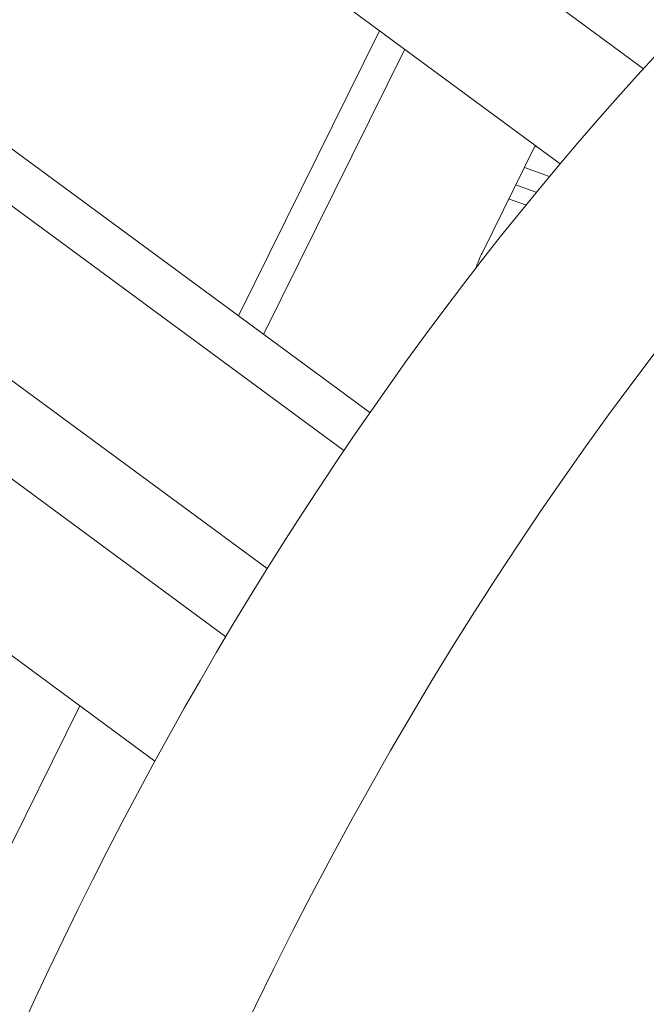
# Model space of a CAD drawing. Units: millimetres. Extents: x 7 to 415, y 5 to 292.
# Drawn here: x 378 to 380, y 122 to 125 of the extents above; entities that cross this region are included whole.
import ezdxf

# ---------------------------------------------------------------- set-up
doc = ezdxf.new("R2010")
doc.units = ezdxf.units.MM
doc.layers.add('1', color=7, linetype='Continuous', true_color=0xffffff)
doc.layers.add('256', color=7, linetype='Continuous', true_color=0xffffff)

msp = doc.modelspace()

# ---------------------------------------------------------------- linework, layer by layer
at = {"layer": '1', "color": 155, "linetype": 'Continuous', "lineweight": 13}
for p, q in [((379.8275, 125.1781), (378.2633, 126.3304)), ((379.5687, 124.8828), (377.9232, 126.0949)), ((378.5688, 124.4098), (379.0073, 125.2963)), ((378.9771, 124.109), (377.7564, 125.0083)), ((378.8961, 123.9909), (377.7914, 124.8048)), ((377.6114, 124.3952), (378.658, 123.6241)), ((378.5293, 123.4124), (377.3811, 124.2582)), ((378.3092, 123.026), (377.0039, 123.9876))]:
    msp.add_line(p, q, dxfattribs=at)
for centre, major_axis, start_param, end_param in [((382.1381, 119.591), (-2.7333, -7.5186), 3.141619, 4.795275), ((382.7313, 119.3753), (2.7333, 7.5186), 4.795275, 7.936868)]:
    msp.add_ellipse(centre, major_axis=major_axis, ratio=0.614479, start_param=start_param, end_param=end_param, dxfattribs=at)
at = {"layer": '256', "color": 155, "linetype": 'Continuous', "lineweight": 13}
for p, q in [((379.0853, 125.2388), (378.6467, 124.3523)), ((379.3257, 124.6051), (379.4913, 124.9398)), ((379.4897, 124.9369), (379.4996, 124.9333)), ((379.4899, 124.9383), (379.4961, 124.9361)), ((379.4573, 124.8714), (379.5353, 124.8431)), ((379.4934, 124.7942), (379.4303, 124.8172)), ((379.4081, 124.774), (379.4613, 124.7547)), ((378.0758, 123.198), (377.6445, 122.3261))]:
    msp.add_line(p, q, dxfattribs=at)
msp.add_ellipse((379.4272, 124.5303), major_axis=(-0.0683, -0.188), ratio=0.614479, start_param=4.533476, end_param=4.783871, dxfattribs=at)

doc.saveas('drawing.dxf')
